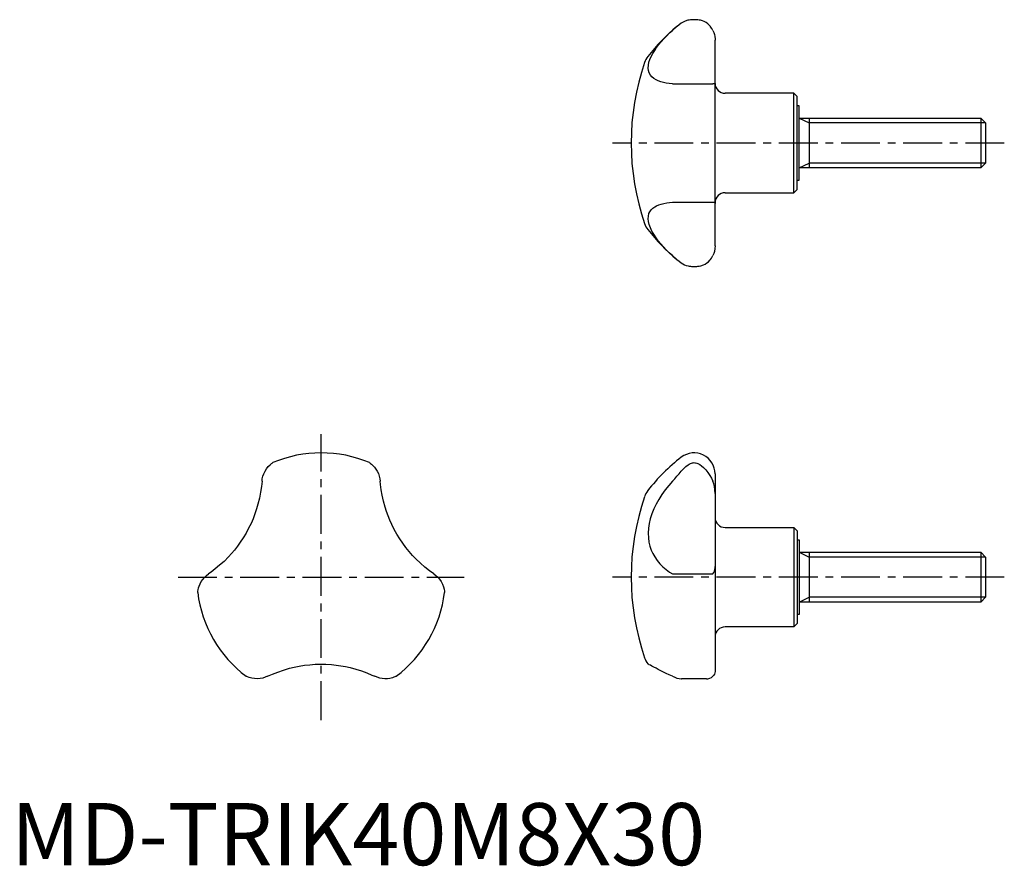
# Model space of a CAD drawing. Extents: x 1 to 160, y 0 to 136.
import ezdxf

# ---------------------------------------------------------------- set-up
doc = ezdxf.new("R2010")
doc.units = 0
doc.header["$LTSCALE"] = 5
doc.header["$MEASUREMENT"] = 0
doc.linetypes.add('CENTER', pattern=[2, 1.25, -0.25, 0.25, -0.25])
doc.layers.get('0').update_dxf_attribs({"linetype": 'CONTINUOUS'})
doc.layers.add('1', color=1, linetype='CENTER')
doc.layers.add('3', color=3, linetype='CONTINUOUS')
doc.styles.add('Standard1', font='arial.ttf')

msp = doc.modelspace()

# ---------------------------------------------------------------- linework, layer by layer
for p, q in [((113.19, 99.65), (113.19, 132.72)), ((106.34, 125.69), (112.84, 125.69)), ((125.86, 124.19), (114.79, 124.19)), ((126.39, 123.65), (125.86, 124.19)), ((125.86, 108.19), (125.86, 124.19)), ((126.39, 108.72), (126.39, 123.65)), ((126.69, 122.19), (126.39, 122.19)), ((126.69, 110.19), (126.69, 122.19)), ((126.69, 120.19), (155.93, 120.19)), ((128.29, 120.19), (128.29, 112.19)), ((155.93, 120.19), (156.69, 119.42)), ((155.93, 120.19), (155.93, 112.19)), ((156.69, 119.42), (156.69, 112.95)), ((156.69, 112.95), (155.93, 112.19)), ((155.93, 112.19), (126.69, 112.19)), ((126.39, 110.19), (126.69, 110.19)), ((114.79, 108.19), (125.86, 108.19)), ((125.86, 108.19), (126.39, 108.72)), ((106.34, 106.68), (112.84, 106.68)), ((113.19, 62.97), (113.19, 31.16)), ((114.79, 54.34), (125.86, 54.34)), ((125.86, 54.34), (126.39, 53.81)), ((125.86, 54.34), (125.86, 38.34)), ((126.39, 53.81), (126.39, 38.87)), ((126.39, 52.34), (126.69, 52.34)), ((126.69, 52.34), (126.69, 40.34)), ((126.69, 50.34), (155.93, 50.34)), ((128.29, 50.34), (128.29, 42.34)), ((155.93, 50.34), (156.69, 49.57)), ((155.93, 50.34), (155.93, 42.34)), ((156.69, 49.57), (156.69, 43.11)), ((106.34, 46.86), (112.84, 46.86)), ((156.69, 43.11), (155.93, 42.34)), ((155.93, 42.34), (126.69, 42.34)), ((126.69, 40.34), (126.39, 40.34)), ((125.86, 38.34), (114.79, 38.34)), ((126.39, 38.87), (125.86, 38.34)), ((107.76, 30), (107.81, 30)), ((111.82, 30), (107.81, 30))]:
    msp.add_line(p, q)
for points in [[(106.34, 125.69), (105.83, 125.75), (105.35, 125.82), (104.9, 125.91), (104.46, 126.03), (104.06, 126.17), (103.69, 126.34), (103.33, 126.56), (103.03, 126.82), (102.78, 127.12), (102.59, 127.47), (102.48, 127.84), (102.43, 128.25), (102.46, 128.71), (102.56, 129.2), (102.71, 129.65), (102.91, 130.11), (103.17, 130.6), (103.48, 131.1), (103.79, 131.56), (104.15, 132.03), (104.53, 132.49), (104.95, 132.96), (105.41, 133.43), (105.88, 133.9), (106.34, 134.31), (107.04, 134.92)], [(107.76, 135.47), (107.43, 135.23), (107.08, 134.95), (107.04, 134.92)], [(112.46, 134.92), (112.25, 135.15), (112.01, 135.37), (111.74, 135.57), (111.46, 135.72), (111.15, 135.85), (110.83, 135.94), (110.64, 135.98), (110.44, 136.01), (110.27, 136.02), (110.08, 136.03), (109.96, 136.03), (109.83, 136.03), (109.71, 136.03), (109.59, 136.03), (109.42, 136.02), (109.26, 136.01), (109.02, 135.98), (108.79, 135.94), (108.37, 135.81), (108.06, 135.66), (107.76, 135.47)], [(112.84, 134.31), (112.67, 134.62), (112.47, 134.9), (112.46, 134.92)], [(112.84, 134.31), (112.98, 133.98), (113.08, 133.65), (113.15, 133.31), (113.18, 132.97), (113.19, 132.72)], [(113.19, 125.95), (113.17, 125.85), (113.08, 125.78), (112.98, 125.73), (112.84, 125.69)], [(107.04, 97.46), (106.34, 98.07), (105.83, 98.53), (105.35, 99), (104.9, 99.48), (104.46, 99.97), (104.06, 100.46), (103.69, 100.96), (103.33, 101.5), (103.03, 102.03), (102.78, 102.56), (102.59, 103.07), (102.48, 103.55), (102.43, 104), (102.46, 104.43), (102.56, 104.83), (102.71, 105.14), (102.91, 105.43), (103.17, 105.69), (103.48, 105.91), (103.79, 106.09), (104.15, 106.24), (104.53, 106.37), (104.95, 106.48), (105.41, 106.57), (105.88, 106.64), (106.34, 106.68)], [(112.84, 106.68), (112.98, 106.65), (113.08, 106.6), (113.15, 106.55), (113.18, 106.48), (113.19, 106.43)], [(113.19, 99.65), (113.17, 99.2), (113.08, 98.74), (112.98, 98.4), (112.84, 98.07)], [(107.04, 97.46), (107.06, 97.44), (107.42, 97.16), (107.76, 96.9)], [(107.76, 96.9), (108.01, 96.74), (108.27, 96.61), (108.55, 96.5), (108.86, 96.42), (109.04, 96.39), (109.24, 96.37), (109.4, 96.35), (109.58, 96.34), (109.69, 96.34), (109.82, 96.34), (109.94, 96.34), (110.06, 96.34), (110.23, 96.35), (110.4, 96.37), (110.65, 96.4), (110.88, 96.44), (111.32, 96.59), (111.6, 96.72), (111.86, 96.89), (112.12, 97.1), (112.37, 97.35), (112.46, 97.46)], [(112.46, 97.46), (112.62, 97.68), (112.84, 98.07)], [(40.34, 61.78), (40.39, 62.18), (40.49, 62.58), (40.63, 62.99), (40.83, 63.4)], [(40.83, 63.4), (41.07, 63.79), (41.35, 64.13), (41.64, 64.42), (41.88, 64.63), (41.97, 64.7), (42.03, 64.74), (42.07, 64.77), (42.07, 64.77)], [(57.63, 64.77), (57.63, 64.76), (57.66, 64.75), (57.72, 64.7), (57.8, 64.64), (57.94, 64.52), (58.1, 64.38), (58.42, 64.05), (58.65, 63.74), (58.87, 63.4)], [(58.87, 63.4), (59.06, 63.01), (59.2, 62.61), (59.3, 62.19), (59.35, 61.78)], [(106.34, 61.78), (106.7, 62.18), (107.06, 62.58), (107.42, 62.99), (107.76, 63.4)], [(107.76, 63.4), (108.1, 63.79), (108.46, 64.13), (108.86, 64.42), (109.04, 64.54), (109.24, 64.63), (109.4, 64.7), (109.58, 64.74), (109.69, 64.76), (109.82, 64.77), (109.94, 64.76), (110.06, 64.74), (110.23, 64.7), (110.4, 64.63), (110.73, 64.46), (111.03, 64.25), (111.32, 64), (111.69, 63.62), (112.04, 63.19), (112.37, 62.71), (112.62, 62.26), (112.84, 61.78)], [(40.34, 61.78), (40.25, 60.91), (40.12, 60), (39.93, 59.05), (39.69, 58.07), (39.47, 57.31), (39.21, 56.53), (38.91, 55.75), (38.57, 54.97), (38.19, 54.2), (37.77, 53.43), (37.32, 52.67), (36.84, 51.95), (36.38, 51.32), (35.91, 50.71), (35.42, 50.14), (34.93, 49.6), (34.23, 48.89), (33.53, 48.25), (32.83, 47.67), (32.14, 47.15), (31.72, 46.86)], [(67.97, 46.86), (67.26, 47.36), (66.54, 47.94), (65.81, 48.57), (65.08, 49.27), (64.53, 49.85), (63.99, 50.46), (63.47, 51.11), (62.96, 51.79), (62.48, 52.51), (62.02, 53.26), (61.59, 54.03), (61.2, 54.8), (60.89, 55.51), (60.6, 56.23), (60.35, 56.93), (60.12, 57.63), (59.86, 58.59), (59.66, 59.52), (59.51, 60.42), (59.4, 61.27), (59.35, 61.78)], [(106.34, 61.78), (105.73, 61.09), (105.15, 60.37), (104.62, 59.62), (104.13, 58.85), (103.69, 58.07), (103.33, 57.31), (103.02, 56.53), (102.77, 55.75), (102.59, 54.97), (102.48, 54.2), (102.43, 53.43), (102.46, 52.67), (102.56, 51.95), (102.71, 51.32), (102.92, 50.71), (103.17, 50.14), (103.48, 49.6), (103.87, 49.03), (104.31, 48.5), (104.8, 48.01), (105.32, 47.56), (105.88, 47.15), (106.34, 46.86)], [(113.19, 59.8), (113.17, 60.37), (113.08, 60.95), (112.98, 61.37), (112.84, 61.78)], [(112.84, 46.86), (112.98, 47.09), (113.08, 47.33), (113.15, 47.59), (113.18, 47.86), (113.19, 48.07)], [(30.56, 45.62), (30.81, 45.98), (31.08, 46.31), (31.39, 46.6), (31.72, 46.86)], [(67.97, 46.86), (68.29, 46.61), (68.59, 46.33), (68.87, 46), (69.13, 45.62)], [(30, 43.87), (30, 43.9), (30.01, 43.98), (30.02, 44.08), (30.06, 44.33), (30.13, 44.62), (30.22, 44.91), (30.37, 45.27), (30.56, 45.62)], [(69.13, 45.62), (69.34, 45.22), (69.5, 44.81), (69.61, 44.41), (69.67, 44.09), (69.68, 43.99), (69.69, 43.91), (69.69, 43.87), (69.69, 43.87)], [(41.23, 30.39), (42.01, 30.74), (42.86, 31.08), (43.78, 31.4), (44.77, 31.69), (45.53, 31.87), (46.32, 32.03), (47.15, 32.16), (48.01, 32.26), (48.86, 32.32), (49.72, 32.34), (50.61, 32.33), (51.5, 32.27), (52.26, 32.2), (53.01, 32.09), (53.76, 31.95), (54.49, 31.8), (55.43, 31.55), (56.33, 31.26), (57.19, 30.94), (58, 30.6), (58.46, 30.39)], [(106.34, 30.39), (105.83, 30.63), (105.35, 30.86), (104.9, 31.08), (104.46, 31.3), (104.06, 31.5), (103.69, 31.69), (103.33, 31.87), (103.03, 32.03), (102.78, 32.16), (102.59, 32.26), (102.48, 32.32), (102.43, 32.34), (102.43, 32.34)], [(39.58, 30), (39.13, 30.02), (38.69, 30.08), (38.29, 30.19), (37.99, 30.3), (37.89, 30.34), (37.82, 30.37), (37.78, 30.39), (37.78, 30.39)], [(41.23, 30.39), (40.86, 30.24), (40.46, 30.12), (40.03, 30.03), (39.58, 30)], [(60.11, 30), (59.68, 30.03), (59.26, 30.11), (58.85, 30.23), (58.46, 30.39)], [(61.91, 30.39), (61.91, 30.39), (61.88, 30.38), (61.81, 30.35), (61.72, 30.31), (61.54, 30.24), (61.34, 30.17), (60.9, 30.06), (60.51, 30.01), (60.11, 30)], [(106.34, 30.39), (106.7, 30.23), (107.06, 30.12), (107.42, 30.03), (107.76, 30)], [(111.82, 30), (112.04, 30.01), (112.37, 30.09), (112.62, 30.21), (112.84, 30.39)], [(113.19, 31.16), (113.17, 30.95), (113.08, 30.73), (112.98, 30.56), (112.84, 30.39)]]:
    msp.add_lwpolyline(points)
for centre, radius, start, end in [((126.08, 111.74), 30, 129.4059, 142.2259), ((105.04, 128.04), 3.38, 142.2259, 161.1111), ((139.69, 116.19), 40, 161.1111, 198.8889), ((114.79, 125.79), 1.6, 180, 270), ((114.79, 106.59), 1.6, 90, 180), ((105.04, 104.33), 3.38, 198.8889, 217.7741), ((126.08, 120.64), 30, 217.7741, 230.5986), ((49.85, 46.34), 20, 67.1112, 112.8888), ((126.08, 41.89), 30, 127.661, 142.2259), ((109.82, 62.97), 3.37, 0, 127.661), ((105.04, 58.2), 3.38, 142.2259, 161.1111), ((139.69, 46.34), 40, 161.1111, 198.8889), ((114.79, 55.94), 1.6, 180, 270), ((49.85, 46.34), 20, 187.1112, 232.8888), ((49.85, 46.34), 20, 307.1112, 352.8888), ((114.79, 36.74), 1.6, 90, 180), ((105.04, 34.48), 3.38, 198.8889, 217.7741), ((126.08, 50.79), 30, 217.7741, 217.9577)]:
    msp.add_arc(centre, radius, start, end)
at = {"layer": '1'}
for p, q in [((159.69, 116.19), (96.69, 116.19)), ((49.85, 23.34), (49.85, 69.34)), ((26.85, 46.34), (72.85, 46.34)), ((159.69, 46.34), (96.69, 46.34))]:
    msp.add_line(p, q, dxfattribs=at)
at = {"layer": '3'}
for p, q in [((126.69, 120.19), (128.29, 119.42)), ((156.69, 119.42), (128.29, 119.42)), ((126.69, 112.19), (128.29, 112.95)), ((156.69, 112.95), (128.29, 112.95)), ((126.69, 50.34), (128.29, 49.57)), ((156.69, 49.57), (128.29, 49.57)), ((126.69, 42.34), (128.29, 43.11)), ((156.69, 43.11), (128.29, 43.11))]:
    msp.add_line(p, q, dxfattribs=at)

# ---------------------------------------------------------------- texts
at = {"color": 3, "style": 'Standard1'}
msp.add_text('MD-TRIK40M8X30', height=10, dxfattribs=at).set_placement((0, 0))

doc.saveas('drawing.dxf')
